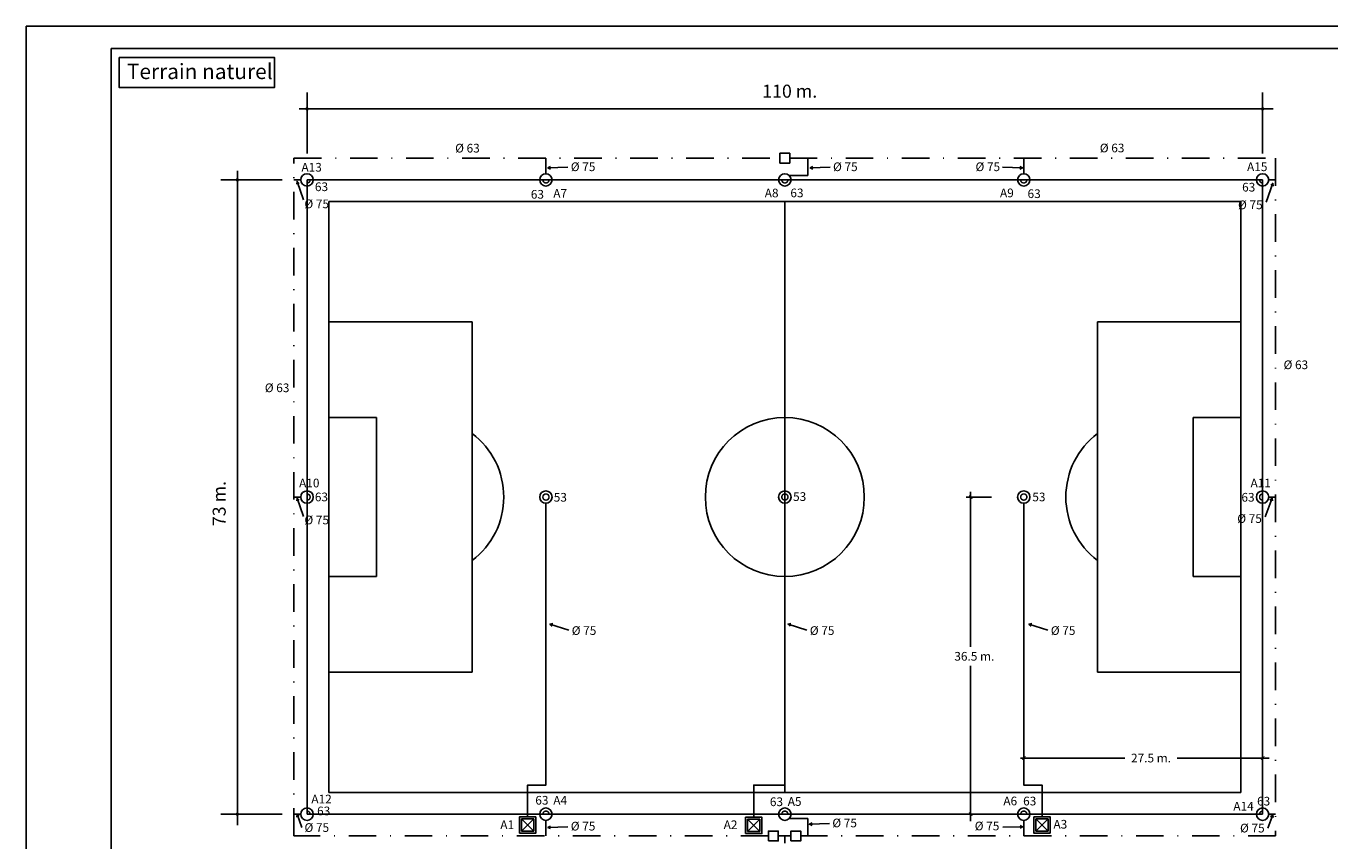
# Model space of a CAD drawing. Units: millimetres. Extents: x 0 to 237, y 0 to 172.
# Drawn here: x 0 to 150, y 67 to 161 of the extents above; entities that cross this region are included whole.
import ezdxf
from ezdxf.enums import TextEntityAlignment as Align

# ---------------------------------------------------------------- set-up
doc = ezdxf.new("R2010")
doc.units = ezdxf.units.MM
doc.header["$LTSCALE"] = 0.5
doc.linetypes.add('TRAZO_Y_PUNTO2', pattern=[12.7, 6.35, -3.175, 0, -3.175])
for name, color, linetype in [('_Aspersor', 5, 'Continuous'), ('_Cajetin A4', 7, 'Continuous'), ('_CAMPO_DE_FÚTBOL', 251, 'Continuous'), ('_Cotas', 7, 'Continuous'), ('_ICV-201G-B', 7, 'Continuous'), ('_Red General', 5, 'TRAZO_Y_PUNTO2'), ('_Red Secundaria', 30, 'Continuous'), ('_Textos A4', 7, 'Continuous'), ('_Tuberia Secundaria PE 63 mm', 10, 'Continuous'), ('_Valvula de corte', 7, 'Continuous')]:
    doc.layers.add(name, color=color, linetype=linetype)
doc.styles.add('ARIAL', font='arial.ttf', dxfattribs={"height": 1.5})
doc.styles.add('Hunter ISF', font='arial.ttf')

# ---------------------------------------------------------------- blocks, each defined once
blk = doc.blocks.new('ICV201')
at = {"layer": '_ICV-201G-B'}
for points in [[(-0.94, 0), (-0.94, 1.88), (0.94, 1.88), (0.94, 0)], [(-0.7, 0.24), (-0.7, 1.65), (0.7, 1.65), (0.7, 0.24)]]:
    blk.add_lwpolyline(points, close=True, dxfattribs=at)
at = {"layer": '_ICV-201G-B', "color": 5}
for points in [[(-0.7, 0.24), (0.7, 1.65)], [(-0.7, 1.65), (0.7, 0.24)]]:
    blk.add_lwpolyline(points, dxfattribs=at)

msp = doc.modelspace()

# ---------------------------------------------------------------- linework, layer by layer
for p, q in [((0, 0), (0, 161)), ((0, 161), (237.33, 161)), ((60.36, 144.83), (60.07, 144.67)), ((90.56, 144.83), (90.26, 144.67)), ((114.41, 144.83), (114.7, 144.67)), ((31.42, 142.9), (31.19, 143.13)), ((143.27, 142.68), (143.51, 142.91)), ((31.42, 106.45), (31.19, 106.68)), ((143.18, 106.45), (143.42, 106.67)), ((60.63, 92.23), (60.3, 92.18)), ((88.03, 92.23), (87.71, 92.18)), ((115.77, 92.23), (115.44, 92.18)), ((31.44, 70.06), (31.2, 70.29)), ((90.47, 69.31), (90.18, 69.15)), ((143.26, 70), (143.5, 70.23)), ((60.36, 68.93), (60.07, 68.78)), ((114.42, 68.98), (114.71, 68.83))]:
    msp.add_line(p, q)
at = {"color": 251}
for p, q in [((32.34, 146.32), (32.34, 153.37)), ((142.34, 146.32), (142.34, 153.37)), ((31.43, 151.47), (143.55, 151.47)), ((24.32, 69.02), (24.32, 144.34)), ((29.47, 143.3), (22.42, 143.3)), ((29.47, 70.3), (22.42, 70.3))]:
    msp.add_line(p, q, dxfattribs=at)
msp.add_lwpolyline([(10.73, 157.39), (28.58, 157.39), (28.58, 153.92), (10.73, 153.92)], close=True)
at = {"color": 251, "const_width": 0.2}
for points in [[(32.24, 151.47, 1), (32.44, 151.47, 1)], [(142.24, 151.47, 1), (142.44, 151.47, 1)], [(24.32, 143.2, 1), (24.32, 143.4, 1)], [(24.32, 70.2, 1), (24.32, 70.4, 1)]]:
    msp.add_lwpolyline(points, format="xyb", close=True, dxfattribs=at)
for points in [[(62.36, 144.75), (60.07, 144.67), (60.37, 144.53)], [(92.56, 144.75), (90.26, 144.67), (90.56, 144.53)], [(112.41, 144.75), (114.7, 144.67), (114.4, 144.53)], [(31.95, 141), (31.19, 143.13), (31.15, 142.8)], [(142.73, 140.75), (143.51, 142.91), (143.55, 142.58)], [(31.95, 104.55), (31.19, 106.68), (31.15, 106.35)], [(142.65, 104.52), (143.42, 106.67), (143.46, 106.35)], [(62.49, 91.48), (60.3, 92.18), (60.54, 91.95)], [(89.89, 91.48), (87.71, 92.18), (87.94, 91.95)], [(117.63, 91.48), (115.44, 92.18), (115.68, 91.95)], [(31.75, 68.75), (31.2, 70.29), (31.16, 69.96)], [(92.47, 69.23), (90.18, 69.15), (90.48, 69.01)], [(142.95, 68.69), (143.5, 70.23), (143.54, 69.9)], [(62.36, 68.85), (60.07, 68.78), (60.37, 68.64)], [(112.42, 68.81), (114.71, 68.83), (114.42, 68.68)]]:
    msp.add_lwpolyline(points)
at = {"layer": '_Aspersor'}
for p, q in [((32.34, 143.3), (33.05, 143.3)), ((32.34, 143.3), (32.34, 142.94)), ((59.13, 143.3), (60.55, 143.3)), ((86.63, 143.3), (88.05, 143.3)), ((114.13, 143.3), (115.55, 143.3)), ((141.63, 143.3), (142.34, 143.3)), ((142.34, 143.3), (142.34, 142.59)), ((32.34, 106.09), (32.34, 107.51)), ((142.34, 106.09), (142.34, 107.51)), ((32.34, 70.3), (32.34, 70.65)), ((142.34, 70.3), (142.34, 71.01)), ((32.34, 70.3), (33.05, 70.3)), ((32.34, 70.3), (32.34, 70.3)), ((59.13, 70.3), (60.55, 70.3)), ((86.63, 70.3), (88.05, 70.3)), ((114.13, 70.3), (115.55, 70.3)), ((141.63, 70.3), (142.34, 70.3))]:
    msp.add_line(p, q, dxfattribs=at)
at = {"layer": '_Aspersor', "const_width": 0.173}
for points in [[(32.34, 142.94, 0.414214), (32.7, 143.3)], [(59.49, 143.3, 1), (60.2, 143.3)], [(86.99, 143.3, 1), (87.7, 143.3)], [(114.49, 143.3, 1), (115.2, 143.3)], [(141.99, 143.3, 0.414214), (142.34, 142.94, 0.414214)], [(32.34, 106.44, 0.414214), (32.7, 106.8, 0.414214), (32.34, 107.15, 0.414214)], [(142.34, 107.15, 0.414214), (141.99, 106.8, 0.414214), (142.34, 106.44, 0.414214)], [(32.7, 70.3, 0.414214), (32.34, 70.65, 0.414214)], [(60.2, 70.3, 1), (59.49, 70.3)], [(87.7, 70.3, 1), (86.99, 70.3)], [(115.2, 70.3, 1), (114.49, 70.3)], [(142.34, 70.65, 0.414214), (141.99, 70.3)]]:
    msp.add_lwpolyline(points, format="xyb", dxfattribs=at)
at = {"layer": '_Aspersor', "color": 1, "const_width": 0.173}
for points in [[(59.49, 106.8, 1), (60.2, 106.8, 1)], [(86.99, 106.8, 1), (87.7, 106.8, 1)], [(114.49, 106.8, 1), (115.2, 106.8, 1)]]:
    msp.add_lwpolyline(points, format="xyb", close=True, dxfattribs=at)
at = {"layer": '_Aspersor'}
for centre in [(32.34, 143.3), (59.84, 143.3), (87.34, 143.3), (114.84, 143.3), (142.34, 143.3), (32.34, 106.8), (142.34, 106.8), (32.34, 70.3), (59.84, 70.3), (87.34, 70.3), (114.84, 70.3), (142.34, 70.3)]:
    msp.add_circle(centre, 0.711, dxfattribs=at)
at = {"layer": '_Aspersor', "color": 1}
for centre in [(59.84, 106.8), (87.34, 106.8), (114.84, 106.8)]:
    msp.add_circle(centre, 0.711, dxfattribs=at)
at = {"layer": '_Cajetin A4'}
msp.add_lwpolyline([(9.8, 158.41), (217.07, 158.41), (217.09, 2.59), (9.8, 2.59)], close=True, dxfattribs=at)
at = {"layer": '_CAMPO_DE_FÚTBOL'}
for p, q in [((32.34, 143.3), (142.34, 143.3)), ((32.34, 70.3), (32.34, 143.3)), ((142.34, 143.3), (142.34, 70.3)), ((34.84, 72.8), (34.84, 140.8)), ((34.84, 140.8), (139.84, 140.8)), ((139.84, 140.8), (139.84, 72.8)), ((34.84, 126.96), (51.34, 126.96)), ((51.34, 126.96), (51.34, 86.64)), ((139.84, 126.96), (123.34, 126.96)), ((123.34, 126.96), (123.34, 86.64)), ((34.84, 115.96), (40.34, 115.96)), ((40.34, 115.96), (40.34, 97.64)), ((134.34, 115.96), (134.34, 97.64)), ((139.84, 115.96), (134.34, 115.96)), ((40.34, 97.64), (34.84, 97.64)), ((134.34, 97.64), (139.84, 97.64)), ((34.84, 86.64), (51.34, 86.64)), ((139.84, 86.64), (123.34, 86.64)), ((139.84, 72.8), (34.84, 72.8)), ((142.34, 70.3), (32.34, 70.3))]:
    msp.add_line(p, q, dxfattribs=at)
msp.add_lwpolyline([(87.34, 140.8), (87.34, 72.8)], dxfattribs=at)
msp.add_circle((87.34, 106.8), 9.15, dxfattribs=at)
for centre, start, end in [((45.84, 106.8), 306.9482, 53.0518), ((128.84, 106.8), 126.9482, 233.0518)]:
    msp.add_arc(centre, 9.15, start, end, dxfattribs=at)
at = {"layer": '_Cotas'}
for p, q in [((111.12, 106.8), (108.23, 106.8)), ((108.73, 89.55), (108.73, 107.38)), ((108.73, 69.51), (108.73, 87.39)), ((114.45, 76.76), (126.49, 76.76)), ((114.84, 74.37), (114.84, 77.26)), ((132.49, 76.76), (143.11, 76.76)), ((142.34, 74.37), (142.34, 77.26)), ((111.12, 70.3), (108.23, 70.3))]:
    msp.add_line(p, q, dxfattribs=at)
at = {"layer": '_Cotas', "const_width": 0.1}
for points in [[(108.92, 106.6), (108.54, 106.99)], [(114.65, 76.57), (115.04, 76.96)], [(142.15, 76.57), (142.54, 76.96)], [(108.92, 70.1), (108.54, 70.49)]]:
    msp.add_lwpolyline(points, dxfattribs=at)
at = {"layer": '_Red General', "linetype": 'TRAZO_Y_PUNTO2'}
for points in [[(85.46, 67.8), (30.84, 67.8), (30.84, 145.8), (86.78, 145.8)], [(87.9, 145.8), (143.84, 145.8), (143.84, 67.8), (89.18, 67.8)], [(88.05, 67.8), (86.58, 67.8)], [(87.34, 67.8), (87.34, 66.95)]]:
    msp.add_lwpolyline(points, dxfattribs=at)
at = {"layer": '_Red Secundaria'}
for p, q in [((89.97, 143.8), (89.97, 145.8)), ((87.85, 143.8), (89.97, 143.8)), ((143.05, 143.3), (143.84, 143.3)), ((31.63, 106.8), (30.84, 106.8)), ((143.05, 106.8), (143.84, 106.8)), ((31.63, 70.3), (30.84, 70.3)), ((87.85, 69.8), (89.97, 69.8)), ((89.97, 69.8), (89.97, 67.8)), ((114.84, 69.59), (114.84, 67.8))]:
    msp.add_line(p, q, dxfattribs=at)
for points in [[(59.84, 145.8), (59.84, 144.01)], [(114.84, 145.8), (114.84, 144.01)], [(31.63, 143.3), (30.84, 143.3)], [(57.73, 70), (57.73, 73.64), (59.84, 73.64), (59.84, 106.09)], [(83.76, 69.95), (83.76, 73.64), (87.34, 73.64), (87.34, 106.09)], [(116.95, 70), (116.95, 73.64), (114.84, 73.64), (114.84, 106.09)], [(59.84, 69.59), (59.84, 67.8)], [(143.05, 70.3), (143.84, 70.3)]]:
    msp.add_lwpolyline(points, dxfattribs=at)
at = {"layer": '_Valvula de corte'}
for points in [[(86.78, 145.23), (86.78, 146.36), (87.9, 146.36), (87.9, 145.23)], [(85.46, 67.23), (85.46, 68.36), (86.58, 68.36), (86.58, 67.23)], [(88.05, 67.23), (88.05, 68.36), (89.18, 68.36), (89.18, 67.23)]]:
    msp.add_lwpolyline(points, close=True, dxfattribs=at)

# ---------------------------------------------------------------- block references
at = {"layer": '_Tuberia Secundaria PE 63 mm'}
for p in [(57.73, 68.11), (83.76, 68.07)]:
    msp.add_blockref('ICV201', p, dxfattribs=at)
at = {"layer": '_Tuberia Secundaria PE 63 mm', "xscale": -1}
msp.add_blockref('ICV201', (116.95, 68.11), dxfattribs=at)

# ---------------------------------------------------------------- texts
at = {"color": 251, "style": 'ARIAL'}
msp.add_text('110 m.', height=1.5, dxfattribs=at).set_placement((84.74, 152.76))
at = {"style": 'ARIAL'}
for s, p in [('%%C 63', (49.39, 146.45)), ('%%C 63', (123.6, 146.47)), ('%%C 75', (62.7, 144.31)), ('%%C 75', (92.89, 144.31)), ('%%C 75', (109.29, 144.31)), ('63', (33.25, 142.01)), ('63', (139.98, 141.96)), ('%%C 75', (32.04, 140.04)), ('63', (58.1, 141.14)), ('63', (87.98, 141.3)), ('63', (115.28, 141.21)), ('%%C 75', (139.51, 139.93)), ('%%C 63', (144.75, 121.52)), ('%%C 63', (27.48, 118.87)), ('63', (33.24, 106.31)), ('53', (60.74, 106.27)), ('53', (88.29, 106.35)), ('53', (115.83, 106.31)), ('63', (139.9, 106.27)), ('%%C 75', (32.04, 103.66)), ('%%C 75', (139.42, 103.82)), ('%%C 75', (62.81, 90.93)), ('%%C 75', (90.22, 90.93)), ('%%C 75', (117.96, 90.93)), ('63', (58.62, 71.4)), ('63', (85.62, 71.23)), ('63', (114.77, 71.31)), ('63', (141.7, 71.3)), ('63', (33.5, 70.17)), ('%%C 75', (32.05, 68.26)), ('%%C 75', (62.7, 68.42)), ('%%C 75', (92.81, 68.79)), ('%%C 75', (109.2, 68.44)), ('%%C 75', (139.74, 68.2))]:
    msp.add_text(s, height=1, dxfattribs=at).set_placement(p)
at = {"color": 251, "style": 'ARIAL'}
msp.add_text('73 m.', height=1.5, rotation=90, dxfattribs=at).set_placement((22.98, 103.45))
at = {"layer": '_Cotas', "style": 'ARIAL'}
for s, p in [('36.5 m.', (109.15, 88.47)), ('27.5 m.', (129.49, 76.76))]:
    msp.add_text(s, height=1, dxfattribs=at).set_placement(p, align=Align.MIDDLE_CENTER)
at = {"layer": '_Textos A4', "style": 'Hunter ISF'}
for s, height, p in [('Terrain naturel', 1.76, (11.61, 154.9)), ('A1', 1, (54.59, 68.58, -2.74)), ('A2', 1, (80.3, 68.58, -2.74)), ('A3', 1, (118.26, 68.64, -2.74))]:
    msp.add_text(s, height=height, dxfattribs=at).set_placement(p)
for s, p in [('A13', (32.87, 144.75, -2.74)), ('A15', (141.72, 144.81, -2.74)), ('A7', (61.48, 141.74, -2.74)), ('A8', (85.82, 141.79, -2.74)), ('A9', (112.9, 141.8, -2.74)), ('A10', (32.6, 108.41, -2.74)), ('A11', (142.12, 108.41, -2.74)), ('A12', (34.01, 72.04, -2.74)), ('A4', (61.48, 71.89, -2.74)), ('A5', (88.47, 71.76, -2.74)), ('A6', (113.29, 71.82, -2.74)), ('A14', (140.14, 71.22, -2.74))]:
    msp.add_text(s, height=1, dxfattribs=at).set_placement(p, align=Align.MIDDLE_CENTER)

doc.saveas('drawing.dxf')
